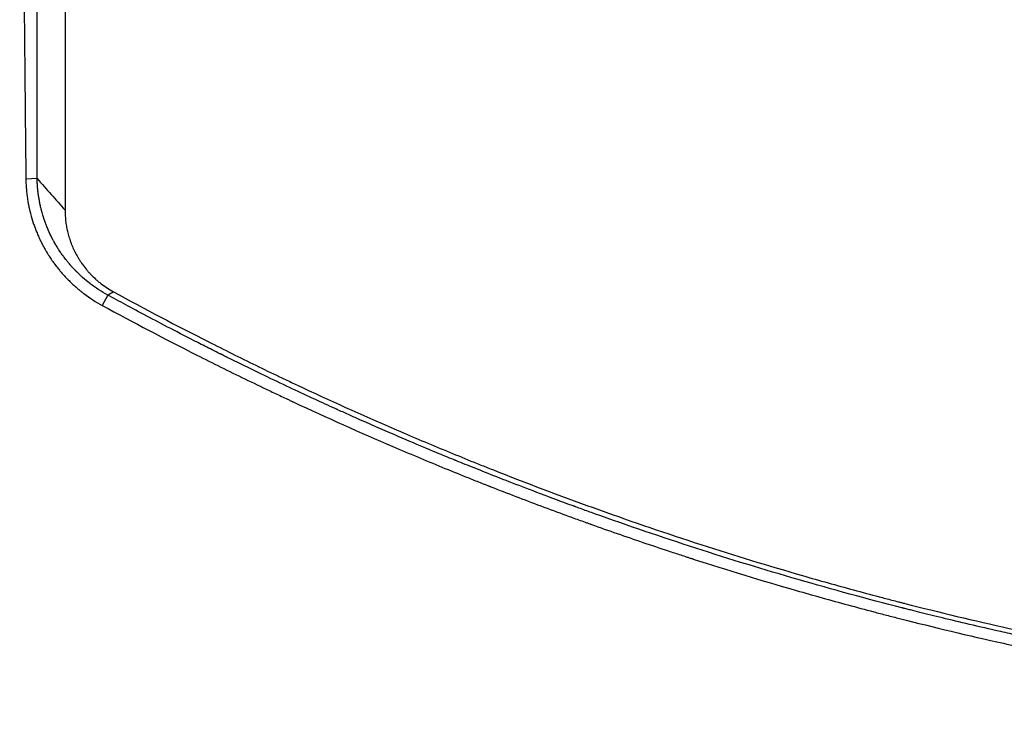
# Model space of a CAD drawing. Units: millimetres. Extents: x -3937 to 7340, y -4733 to 5053.
# Drawn here: x 63 to 335, y -2212 to -2017 of the extents above; entities that cross this region are included whole.
import ezdxf

# ---------------------------------------------------------------- set-up
doc = ezdxf.new("R2010")
doc.units = ezdxf.units.MM
doc.header["$LTSCALE"] = 20
doc.layers.add('2d', color=230, linetype='Continuous')

msp = doc.modelspace()

# ---------------------------------------------------------------- linework, layer by layer
at = {"layer": '2d'}
for p, q in [((67.46, -2061.05), (64.34, -2061.22)), ((86.98, -2093.26), (85.45, -2096.11))]:
    msp.add_line(p, q, dxfattribs=at)
for points, knots in [([(62.63, -1827.15), (62.68, -1836.5), (62.73, -1845.7), (62.81, -1859.94), (62.84, -1865.08), (62.88, -1872.72), (62.9, -1876.52), (62.93, -1880.92), (62.94, -1883.11), (62.95, -1884.13), (62.95, -1884.52), (62.95, -1884.64), (62.95, -1884.68), (62.95, -1884.76), (62.95, -1884.97), (63.02, -1895.71), (63.08, -1906.17), (63.18, -1921.3), (63.21, -1926.29), (63.26, -1933.69), (63.29, -1937.37), (63.32, -1941.62), (63.33, -1943.74), (63.34, -1944.8), (63.34, -1945.25), (63.35, -1945.44), (63.35, -1945.48), (63.35, -1945.56), (63.35, -1945.68), (63.42, -1956.03), (63.5, -1966.1), (63.61, -1980.76), (63.65, -1985.59), (63.71, -1992.75), (63.74, -1996.31), (63.77, -2000.43), (63.79, -2002.48), (63.8, -2003.5), (63.8, -2004.01), (63.8, -2004.23), (63.8, -2004.34), (63.8, -2004.38), (63.81, -2004.46), (63.85, -2009.38), (63.89, -2014.25), (63.95, -2021.4), (63.99, -2024.95), (64.02, -2029.05), (64.04, -2031.09), (64.05, -2032.11), (64.06, -2032.54), (64.06, -2032.83), (64.06, -2032.98), (64.08, -2035.5), (64.12, -2039.04), (64.16, -2043.15), (64.17, -2044.9), (64.19, -2046.07), (64.19, -2046.66), (64.21, -2048.4), (64.23, -2050.15), (64.25, -2052.19), (64.26, -2053.22), (64.26, -2053.73), (64.26, -2053.99), (64.27, -2054.1), (64.27, -2054.17), (64.27, -2054.21), (64.29, -2056.45), (64.31, -2058.77), (64.34, -2061.22)], [0.0196178, 0.0196178, 0.0196178, 0.0196178, 0.1282792, 0.1282792, 0.190545, 0.190545, 0.2216779, 0.2372443, 0.2450275, 0.2489192, 0.2498921, 0.2498921, 0.2503785, 0.2503785, 0.250865, 0.2528108, 0.3773423, 0.3773423, 0.4396081, 0.4396081, 0.470741, 0.4863074, 0.4940906, 0.4979822, 0.499928, 0.499928, 0.5004145, 0.5004145, 0.5009009, 0.5018738, 0.6264054, 0.6264054, 0.6886712, 0.6886712, 0.719804, 0.7353705, 0.7431537, 0.7470453, 0.7489911, 0.749964, 0.749964, 0.7504505, 0.7504505, 0.7509369, 0.8132027, 0.8132027, 0.8443356, 0.859902, 0.8676852, 0.8715768, 0.8735227, 0.8735227, 0.8754685, 0.8754685, 0.9066013, 0.9221678, 0.929951, 0.929951, 0.9377342, 0.9377342, 0.9533007, 0.9610839, 0.9649755, 0.9669213, 0.9678942, 0.9683807, 0.9683807, 0.9688671, 0.9688671, 1, 1, 1, 1]), ([(67.46, -2061.05), (67.46, -2060.02), (67.46, -2058.33), (67.47, -2054.78), (67.47, -2053.42), (67.47, -2051.13), (67.47, -2050.33), (67.47, -2049.06), (67.47, -2048.4), (67.47, -2047.61), (67.47, -2047.21), (67.47, -2047.01), (67.47, -2046.91), (67.47, -2046.85), (67.47, -2046.83), (67.47, -2046.82), (67.47, -2046.81), (67.47, -2046.81), (67.47, -2044.42), (67.48, -2040.82), (67.48, -2036.6), (67.48, -2034.47), (67.48, -2033.41), (67.48, -2032.88), (67.48, -2032.65), (67.48, -2032.5), (67.48, -2032.42), (67.48, -2027.55), (67.49, -2022.69), (67.49, -2015.3), (67.49, -2011.58), (67.49, -2007.2), (67.5, -2005), (67.5, -2003.89), (67.5, -2003.34), (67.5, -2003.06), (67.5, -2002.92), (67.5, -2002.87), (67.5, -2002.83), (67.5, -2002.8), (67.5, -1993.26), (67.51, -1983.38), (67.51, -1968.01), (67.52, -1962.79), (67.52, -1954.82), (67.52, -1950.8), (67.52, -1946.05), (67.52, -1943.66), (67.52, -1942.46), (67.52, -1941.85), (67.52, -1941.55), (67.52, -1941.4), (67.52, -1941.34), (67.52, -1941.3), (67.52, -1941.27), (67.53, -1930.82), (67.53, -1920.23), (67.54, -1904.09), (67.54, -1895.96), (67.54, -1886.36), (67.54, -1881.54), (67.55, -1879.12), (67.55, -1877.91), (67.55, -1877.3), (67.55, -1877), (67.55, -1876.85), (67.55, -1876.79), (67.55, -1876.74), (67.55, -1876.72), (67.55, -1861.03), (67.56, -1844.52), (67.56, -1827.15)], [0, 0, 0, 0, 0.03125, 0.03125, 0.046875, 0.046875, 0.0546875, 0.0546875, 0.0585937, 0.0605469, 0.0615234, 0.0620117, 0.0622559, 0.0623779, 0.062439, 0.0624695, 0.0624695, 0.0625, 0.0625, 0.09375, 0.109375, 0.1171875, 0.1210937, 0.1230469, 0.1240234, 0.1240234, 0.125, 0.125, 0.1875, 0.1875, 0.21875, 0.234375, 0.2421875, 0.2460937, 0.2480469, 0.2490234, 0.2495117, 0.2497559, 0.2497559, 0.25, 0.25, 0.375, 0.375, 0.4375, 0.4375, 0.46875, 0.484375, 0.4921875, 0.4960937, 0.4980469, 0.4990234, 0.4995117, 0.4997559, 0.4997559, 0.5, 0.5, 0.625, 0.625, 0.6875, 0.71875, 0.734375, 0.7421875, 0.7460938, 0.7480469, 0.7490234, 0.7495117, 0.7497559, 0.7497559, 0.75, 0.75, 0.9371359, 0.9371359, 0.9371359, 0.9371359]), ([(75.27, -1827.15), (75.27, -1834.64), (75.26, -1842.17), (75.26, -1855.4), (75.26, -1861.09), (75.26, -1869.64), (75.25, -1873.92), (75.25, -1878.92), (75.25, -1881.43), (75.25, -1882.68), (75.25, -1883.31), (75.25, -1883.62), (75.25, -1883.78), (75.25, -1883.85), (75.25, -1883.89), (75.25, -1883.91), (75.25, -1894.67), (75.24, -1905.47), (75.24, -1921.75), (75.23, -1927.19), (75.23, -1935.37), (75.23, -1939.46), (75.23, -1944.24), (75.23, -1946.63), (75.23, -1947.83), (75.23, -1948.43), (75.23, -1948.73), (75.23, -1948.88), (75.23, -1948.94), (75.23, -1948.98), (75.23, -1949), (75.22, -1959.3), (75.22, -1969.62), (75.21, -1985.14), (75.21, -1990.32), (75.2, -1998.09), (75.2, -2001.98), (75.2, -2006.52), (75.2, -2008.79), (75.2, -2009.93), (75.2, -2010.49), (75.2, -2010.78), (75.2, -2010.92), (75.2, -2010.98), (75.2, -2011.02), (75.2, -2011.04), (75.18, -2030.62), (75.17, -2050.23), (75.16, -2069.79)], [0.0414792, 0.0414792, 0.0414792, 0.0414792, 0.125, 0.125, 0.1875, 0.1875, 0.21875, 0.234375, 0.2421875, 0.2460938, 0.2480469, 0.2490234, 0.2495117, 0.2497559, 0.2497559, 0.25, 0.25, 0.375, 0.375, 0.4375, 0.4375, 0.46875, 0.484375, 0.4921875, 0.4960938, 0.4980469, 0.4990234, 0.4995117, 0.4997559, 0.4997559, 0.5, 0.5, 0.625, 0.625, 0.6875, 0.6875, 0.71875, 0.734375, 0.7421875, 0.7460938, 0.7480469, 0.7490234, 0.7495117, 0.7497559, 0.7497559, 0.75, 0.75, 1, 1, 1, 1]), ([(64.34, -2061.22), (64.34, -2061.22), (64.34, -2061.32), (64.35, -2061.61), (64.35, -2061.73), (64.36, -2061.95), (64.36, -2062.03), (64.36, -2062.16), (64.37, -2062.23), (64.37, -2062.31), (64.37, -2062.35), (64.37, -2062.37), (64.37, -2062.38), (64.37, -2062.39), (64.37, -2062.39), (64.38, -2062.64), (64.4, -2062.87), (64.41, -2063.16), (64.42, -2063.25), (64.43, -2063.38), (64.43, -2063.44), (64.44, -2063.51), (64.44, -2063.54), (64.44, -2063.56), (64.44, -2063.56), (64.44, -2063.57), (64.44, -2063.57), (64.48, -2064.03), (64.52, -2064.46), (64.58, -2065.05), (64.6, -2065.24), (64.63, -2065.51), (64.65, -2065.65), (64.67, -2065.8), (64.68, -2065.87), (64.68, -2065.91), (64.69, -2065.93), (64.69, -2065.93), (64.69, -2065.94), (64.69, -2065.94), (64.82, -2066.93), (64.98, -2067.83), (65.22, -2069.02), (65.3, -2069.4), (65.42, -2069.92), (65.46, -2070.09), (65.52, -2070.34), (65.54, -2070.42), (65.57, -2070.54), (65.59, -2070.59), (65.61, -2070.66), (65.62, -2070.69), (65.62, -2070.71), (65.62, -2070.72), (65.62, -2070.72), (65.62, -2070.72), (65.87, -2071.68), (66.13, -2072.55), (66.52, -2073.74), (66.66, -2074.11), (66.85, -2074.64), (66.95, -2074.9), (67.06, -2075.19), (67.11, -2075.33), (67.14, -2075.4), (67.16, -2075.44), (67.16, -2075.45), (67.17, -2075.46), (67.17, -2075.47), (67.33, -2075.89), (67.5, -2076.29), (67.76, -2076.88), (67.88, -2077.17), (68.04, -2077.5), (68.11, -2077.66), (68.15, -2077.74), (68.17, -2077.78), (68.18, -2077.8), (68.18, -2077.81), (68.29, -2078.03), (68.43, -2078.33), (68.6, -2078.67), (68.68, -2078.83), (68.72, -2078.91), (68.74, -2078.95), (68.75, -2078.97), (68.76, -2078.98), (68.76, -2078.99), (68.76, -2078.99), (68.79, -2079.05), (68.83, -2079.13), (68.91, -2079.28), (68.94, -2079.33), (68.98, -2079.42), (69.01, -2079.46), (69.04, -2079.52), (69.05, -2079.55), (69.06, -2079.56), (69.06, -2079.57), (69.07, -2079.57), (69.12, -2079.67), (69.17, -2079.77), (69.25, -2079.92), (69.29, -2079.99), (69.34, -2080.07), (69.36, -2080.12), (69.37, -2080.13), (69.38, -2080.15), (69.38, -2080.15), (69.47, -2080.31), (69.56, -2080.48), (69.73, -2080.77), (69.79, -2080.87), (69.88, -2081.03), (69.93, -2081.12), (69.99, -2081.22), (70.02, -2081.27), (70.03, -2081.29), (70.04, -2081.3), (70.05, -2081.31), (70.17, -2081.51), (70.34, -2081.8), (70.55, -2082.14), (70.66, -2082.3), (70.71, -2082.39), (70.73, -2082.42), (70.75, -2082.45), (70.76, -2082.46), (71.03, -2082.89), (71.3, -2083.28), (71.69, -2083.84), (71.82, -2084.03), (72.01, -2084.29), (72.07, -2084.38), (72.17, -2084.51), (72.21, -2084.57), (72.27, -2084.65), (72.29, -2084.68), (72.31, -2084.7), (72.31, -2084.71), (72.61, -2085.1), (72.9, -2085.48), (73.33, -2086.02), (73.55, -2086.29), (73.81, -2086.6), (73.92, -2086.72), (73.99, -2086.81), (74.02, -2086.85), (74.36, -2087.25), (74.67, -2087.6), (75.16, -2088.12), (75.32, -2088.3), (75.57, -2088.56), (75.65, -2088.65), (75.78, -2088.78), (75.82, -2088.82), (75.91, -2088.91), (75.95, -2088.95), (76.35, -2089.35), (76.7, -2089.7), (77.23, -2090.2), (77.41, -2090.36), (77.68, -2090.6), (77.76, -2090.68), (77.9, -2090.8), (77.96, -2090.86), (78.03, -2090.92), (78.07, -2090.96), (78.09, -2090.98), (78.49, -2091.32), (79.05, -2091.8), (79.72, -2092.33), (80.06, -2092.59), (80.23, -2092.72), (80.3, -2092.78), (80.35, -2092.82), (80.37, -2092.83), (82.02, -2094.07), (83.7, -2095.16), (85.45, -2096.11)], [0, 0, 0, 0, 0.015625, 0.015625, 0.023438, 0.023438, 0.027344, 0.027344, 0.029297, 0.030273, 0.030762, 0.031006, 0.031128, 0.031128, 0.03125, 0.03125, 0.046875, 0.046875, 0.054688, 0.054688, 0.058594, 0.060547, 0.061523, 0.062012, 0.062256, 0.062256, 0.0625, 0.0625, 0.09375, 0.09375, 0.109375, 0.109375, 0.117188, 0.121094, 0.123047, 0.124023, 0.124512, 0.124756, 0.124756, 0.125, 0.125, 0.1875, 0.1875, 0.21875, 0.21875, 0.234375, 0.234375, 0.242188, 0.242188, 0.246094, 0.248047, 0.249023, 0.249512, 0.249756, 0.249756, 0.25, 0.25, 0.3125, 0.3125, 0.34375, 0.34375, 0.359375, 0.367188, 0.371094, 0.373047, 0.374023, 0.374512, 0.374512, 0.375, 0.375, 0.40625, 0.40625, 0.421875, 0.429688, 0.433594, 0.435547, 0.436523, 0.436523, 0.4375, 0.4375, 0.453125, 0.460938, 0.464844, 0.466797, 0.467773, 0.468262, 0.468506, 0.468506, 0.46875, 0.46875, 0.476563, 0.476563, 0.480469, 0.480469, 0.482422, 0.483398, 0.483887, 0.484131, 0.484131, 0.484375, 0.484375, 0.492188, 0.492188, 0.496094, 0.498047, 0.499023, 0.499512, 0.499512, 0.5, 0.5, 0.515625, 0.515625, 0.523438, 0.523438, 0.527344, 0.529297, 0.530273, 0.530762, 0.530762, 0.53125, 0.53125, 0.546875, 0.554688, 0.558594, 0.560547, 0.561523, 0.561523, 0.5625, 0.5625, 0.59375, 0.59375, 0.609375, 0.609375, 0.617188, 0.617188, 0.621094, 0.623047, 0.624023, 0.624023, 0.625, 0.625, 0.65625, 0.65625, 0.671875, 0.679688, 0.683594, 0.683594, 0.6875, 0.6875, 0.71875, 0.71875, 0.734375, 0.734375, 0.742188, 0.742188, 0.746094, 0.746094, 0.75, 0.75, 0.78125, 0.78125, 0.796875, 0.796875, 0.804688, 0.804688, 0.808594, 0.810547, 0.810547, 0.8125, 0.8125, 0.84375, 0.859375, 0.867188, 0.871094, 0.873047, 0.873047, 0.875, 0.875, 1, 1, 1, 1]), ([(86.98, -2093.26), (86.14, -2092.8), (85.31, -2092.31), (84.09, -2091.52), (83.68, -2091.24), (83.08, -2090.82), (82.79, -2090.61), (82.44, -2090.35), (82.27, -2090.22), (82.18, -2090.15), (82.15, -2090.13), (82.12, -2090.11), (82.11, -2090.1), (81.39, -2089.55), (80.69, -2088.97), (79.64, -2088.04), (79.29, -2087.72), (78.78, -2087.22), (78.61, -2087.05), (78.35, -2086.8), (78.22, -2086.67), (78.08, -2086.52), (78.01, -2086.45), (77.97, -2086.41), (77.95, -2086.39), (77.58, -2086), (77.27, -2085.67), (76.96, -2085.33), (76.93, -2085.29), (76.86, -2085.21), (76.83, -2085.17), (76.72, -2085.05), (76.5, -2084.8), (76.22, -2084.47), (76, -2084.21), (75.86, -2084.03), (75.79, -2083.95), (75.66, -2083.78), (75.56, -2083.66), (75.45, -2083.53), (75.39, -2083.44), (75.35, -2083.4), (75.16, -2083.14), (75.01, -2082.96), (74.82, -2082.7), (74.76, -2082.62), (74.68, -2082.5), (74.64, -2082.45), (74.59, -2082.38), (74.57, -2082.36), (74.56, -2082.34), (74.55, -2082.33), (74.45, -2082.2), (74.35, -2082.05), (74.16, -2081.79), (74.1, -2081.69), (74, -2081.54), (73.94, -2081.47), (73.88, -2081.37), (73.85, -2081.32), (73.83, -2081.3), (73.82, -2081.29), (73.82, -2081.28), (73.69, -2081.09), (73.57, -2080.91), (73.4, -2080.65), (73.32, -2080.52), (73.22, -2080.37), (73.18, -2080.3), (73.16, -2080.26), (73.14, -2080.24), (73.02, -2080.04), (72.91, -2079.86), (72.75, -2079.59), (72.67, -2079.46), (72.59, -2079.33), (72.54, -2079.24), (72.52, -2079.2), (72.39, -2078.98), (72.24, -2078.71), (72.09, -2078.44), (71.99, -2078.27), (71.94, -2078.18), (71.87, -2078.05), (71.84, -2077.98), (71.8, -2077.91), (71.78, -2077.87), (71.77, -2077.85), (71.76, -2077.84), (71.76, -2077.83), (71.76, -2077.83), (71.76, -2077.83), (71.75, -2077.82), (71.74, -2077.79), (71.7, -2077.72), (71.68, -2077.69), (71.65, -2077.63), (71.64, -2077.6), (71.63, -2077.58), (71.63, -2077.57), (71.62, -2077.57), (71.62, -2077.57), (71.53, -2077.39), (71.44, -2077.21), (71.26, -2076.86), (71.13, -2076.59), (70.99, -2076.28), (70.92, -2076.12), (70.88, -2076.06), (70.86, -2076.01), (70.85, -2075.99), (70.69, -2075.64), (70.54, -2075.3), (70.31, -2074.76), (70.2, -2074.49), (70.07, -2074.16), (70.01, -2073.99), (69.97, -2073.91), (69.96, -2073.86), (69.95, -2073.85), (69.94, -2073.83), (69.94, -2073.83), (69.83, -2073.53), (69.71, -2073.21), (69.52, -2072.67), (69.45, -2072.48), (69.36, -2072.19), (69.31, -2072.04), (69.25, -2071.86), (69.22, -2071.76), (69.2, -2071.72), (69.2, -2071.69), (69.19, -2071.68), (69.19, -2071.68), (69.19, -2071.68), (68.98, -2071.02), (68.84, -2070.51), (68.7, -2069.98), (68.66, -2069.84), (68.62, -2069.68), (68.61, -2069.64), (68.6, -2069.59), (68.59, -2069.57), (68.59, -2069.55), (68.59, -2069.54), (68.59, -2069.54), (68.59, -2069.54), (68.59, -2069.53), (68.59, -2069.54), (68.52, -2069.27), (68.44, -2068.96), (68.32, -2068.42), (68.28, -2068.23), (68.22, -2067.93), (68.19, -2067.77), (68.15, -2067.58), (68.13, -2067.49), (68.12, -2067.44), (68.12, -2067.42), (68.11, -2067.4), (68.11, -2067.39), (68.05, -2067.05), (67.99, -2066.71), (67.9, -2066.17), (67.86, -2065.9), (67.81, -2065.58), (67.79, -2065.42), (67.78, -2065.34), (67.78, -2065.3), (67.77, -2065.28), (67.77, -2065.27), (67.77, -2065.26), (67.73, -2064.95), (67.69, -2064.62), (67.64, -2064.09), (67.62, -2063.91), (67.59, -2063.63), (67.58, -2063.49), (67.57, -2063.31), (67.56, -2063.23), (67.56, -2063.18), (67.56, -2063.17), (67.56, -2063.15), (67.56, -2063.14), (67.55, -2063), (67.53, -2062.84), (67.52, -2062.57), (67.51, -2062.44), (67.5, -2062.27), (67.5, -2062.18), (67.5, -2062.14), (67.5, -2062.11), (67.5, -2062.1), (67.5, -2062.1), (67.5, -2062.09), (67.5, -2062.09), (67.46, -2061.4), (67.46, -2061.05), (67.46, -2061.05)], [0, 0, 0, 0, 0.0625, 0.0625, 0.09375, 0.09375, 0.109375, 0.117188, 0.121094, 0.123047, 0.124023, 0.124023, 0.125, 0.125, 0.1875, 0.1875, 0.21875, 0.21875, 0.234375, 0.234375, 0.242188, 0.246094, 0.248047, 0.248047, 0.25, 0.25, 0.28125, 0.28125, 0.285156, 0.285156, 0.289063, 0.289063, 0.296875, 0.3125, 0.320313, 0.320313, 0.328125, 0.328125, 0.335938, 0.339844, 0.339844, 0.34375, 0.34375, 0.359375, 0.359375, 0.367188, 0.367188, 0.371094, 0.373047, 0.374023, 0.374023, 0.375, 0.375, 0.390625, 0.390625, 0.398438, 0.398438, 0.402344, 0.404297, 0.405273, 0.405762, 0.405762, 0.40625, 0.40625, 0.421875, 0.421875, 0.429688, 0.433594, 0.435547, 0.435547, 0.4375, 0.4375, 0.453125, 0.453125, 0.460938, 0.464844, 0.464844, 0.46875, 0.46875, 0.484375, 0.492188, 0.492188, 0.5, 0.5, 0.503906, 0.505859, 0.506836, 0.507324, 0.507568, 0.50769, 0.50769, 0.507813, 0.507813, 0.511719, 0.511719, 0.513672, 0.514648, 0.515137, 0.515381, 0.515503, 0.515503, 0.515625, 0.515625, 0.53125, 0.53125, 0.546875, 0.554688, 0.558594, 0.560547, 0.560547, 0.5625, 0.5625, 0.59375, 0.59375, 0.609375, 0.617188, 0.621094, 0.623047, 0.624023, 0.624512, 0.624512, 0.625, 0.625, 0.65625, 0.65625, 0.671875, 0.671875, 0.679688, 0.683594, 0.685547, 0.686523, 0.687012, 0.687256, 0.687256, 0.6875, 0.6875, 0.71875, 0.71875, 0.734375, 0.734375, 0.742188, 0.742188, 0.746094, 0.748047, 0.749023, 0.749512, 0.749756, 0.749756, 0.75, 0.75, 0.78125, 0.78125, 0.796875, 0.796875, 0.804688, 0.808594, 0.810547, 0.811523, 0.812012, 0.812012, 0.8125, 0.8125, 0.84375, 0.84375, 0.859375, 0.867188, 0.871094, 0.873047, 0.874023, 0.874512, 0.874512, 0.875, 0.875, 0.90625, 0.90625, 0.921875, 0.921875, 0.929688, 0.933594, 0.935547, 0.936523, 0.937012, 0.937012, 0.9375, 0.9375, 0.953125, 0.953125, 0.960938, 0.964844, 0.966797, 0.967773, 0.968262, 0.968506, 0.968628, 0.968628, 0.96875, 0.96875, 1, 1, 1, 1]), ([(75.16, -2069.79), (75.16, -2070.78), (75.21, -2071.77), (75.38, -2073.24), (75.49, -2073.97), (75.65, -2074.83), (75.74, -2075.25), (75.79, -2075.46), (75.81, -2075.57), (75.83, -2075.62), (75.83, -2075.65), (75.84, -2075.66), (75.96, -2076.19), (76.16, -2076.95), (76.44, -2077.81), (76.58, -2078.24), (76.66, -2078.46), (76.69, -2078.55), (76.72, -2078.61), (76.73, -2078.64), (76.93, -2079.18), (77.23, -2079.93), (77.63, -2080.8), (77.84, -2081.23), (77.95, -2081.44), (78.01, -2081.55), (78.03, -2081.6), (78.05, -2081.63), (78.05, -2081.64), (78.33, -2082.17), (78.76, -2082.93), (79.3, -2083.79), (79.59, -2084.21), (79.73, -2084.42), (79.8, -2084.52), (79.84, -2084.57), (79.86, -2084.6), (79.87, -2084.61), (80.23, -2085.13), (80.79, -2085.86), (81.49, -2086.68), (81.85, -2087.08), (82.03, -2087.28), (82.12, -2087.37), (82.16, -2087.42), (82.19, -2087.44), (82.2, -2087.46), (82.67, -2087.95), (83.37, -2088.63), (84.23, -2089.38), (84.67, -2089.74), (84.89, -2089.92), (84.99, -2089.99), (85.05, -2090.04), (85.08, -2090.07), (86.2, -2090.93), (87.33, -2091.67), (88.53, -2092.33)], [0, 0, 0, 0, 0.125, 0.125, 0.1875, 0.21875, 0.234375, 0.242188, 0.246094, 0.248047, 0.248047, 0.25, 0.25, 0.3125, 0.34375, 0.359375, 0.367188, 0.371094, 0.371094, 0.375, 0.375, 0.4375, 0.46875, 0.484375, 0.492188, 0.496094, 0.498047, 0.498047, 0.5, 0.5, 0.5625, 0.59375, 0.609375, 0.617188, 0.621094, 0.623047, 0.623047, 0.625, 0.625, 0.6875, 0.71875, 0.734375, 0.742188, 0.746094, 0.748047, 0.748047, 0.75, 0.75, 0.8125, 0.84375, 0.859375, 0.867188, 0.871094, 0.871094, 0.875, 0.875, 1, 1, 1, 1]), ([(541.09, -2209.17), (537.42, -2209.17), (533.19, -2209.15), (523.6, -2209.02), (518.26, -2208.92), (510.88, -2208.69), (509.37, -2208.65), (507.63, -2208.59), (507.44, -2208.58), (507.2, -2208.57), (507.15, -2208.57), (507.04, -2208.56), (506.89, -2208.56), (506.32, -2208.54), (504.98, -2208.49), (503.77, -2208.44), (499.81, -2208.28), (496.82, -2208.15), (488.45, -2207.73), (483.63, -2207.44), (477.54, -2207.05), (475.69, -2206.92), (473.83, -2206.79), (473.6, -2206.77), (473.38, -2206.76), (473.35, -2206.75), (473.34, -2206.75), (473.32, -2206.75), (473.29, -2206.75), (473.19, -2206.74), (472.94, -2206.72), (472.09, -2206.66), (470.09, -2206.52), (463.31, -2206), (454.7, -2205.26), (446.11, -2204.41), (442.13, -2204), (440.44, -2203.82), (439.94, -2203.77), (439.75, -2203.74), (439.68, -2203.74), (439.64, -2203.73), (439.54, -2203.72), (438.93, -2203.66), (438.32, -2203.59), (433.42, -2203.05), (428.78, -2202.51), (418.98, -2201.29), (413.81, -2200.61), (407.7, -2199.74), (406.93, -2199.63), (406.15, -2199.52), (406.03, -2199.5), (405.99, -2199.5), (405.91, -2199.49), (405.72, -2199.46), (405.22, -2199.39), (403.54, -2199.14), (399.56, -2198.56), (391, -2197.24), (382.46, -2195.83), (375.76, -2194.65), (373.78, -2194.3), (372.95, -2194.14), (372.7, -2194.1), (372.59, -2194.08), (372.57, -2194.08), (372.55, -2194.07), (372.54, -2194.07), (372.54, -2194.07), (372.52, -2194.07), (372.37, -2194.04), (372.22, -2194.01), (370.97, -2193.79), (369.55, -2193.53), (364.37, -2192.56), (359.69, -2191.68), (350.85, -2189.89), (347.6, -2189.22), (343.16, -2188.28), (341.8, -2187.99), (340.28, -2187.66), (339.63, -2187.52), (339.45, -2187.48), (339.36, -2187.46), (339.33, -2187.45), (339.28, -2187.44), (339.04, -2187.39), (337.14, -2186.98), (335.34, -2186.58), (327.57, -2184.83), (322.19, -2183.56), (315.35, -2181.9), (313.27, -2181.39), (310.47, -2180.69), (309.58, -2180.47), (308.33, -2180.15), (307.73, -2180), (307.05, -2179.82), (306.73, -2179.74), (306.56, -2179.7), (306.48, -2179.68), (306.44, -2179.67), (306.42, -2179.66), (306.42, -2179.66), (306.41, -2179.66), (306.41, -2179.66), (287.22, -2174.75), (268.25, -2169.26), (240.09, -2160.15), (230.75, -2156.97), (220.35, -2153.24), (218.62, -2152.62), (216.82, -2151.96), (216.13, -2151.71), (216.02, -2151.67), (215.98, -2151.66), (215.97, -2151.66), (215.95, -2151.65), (215.91, -2151.63), (215.68, -2151.55), (215.07, -2151.33), (211.43, -2149.99), (208.2, -2148.78), (200.09, -2145.71), (195.37, -2143.87), (189.29, -2141.45), (187.44, -2140.71), (184.9, -2139.68), (184.09, -2139.35), (183.23, -2139), (183.09, -2138.95), (182.95, -2138.89), (182.89, -2138.86), (182.88, -2138.86), (182.88, -2138.86), (182.87, -2138.85), (182.85, -2138.85), (182.76, -2138.81), (182.62, -2138.75), (182, -2138.5), (180.11, -2137.73), (174.63, -2135.45), (169.21, -2133.16), (162.93, -2130.45), (159.36, -2128.89), (154.36, -2126.66), (153.33, -2126.2), (151.75, -2125.49), (151.15, -2125.22), (150.51, -2124.93), (150.4, -2124.88), (150.36, -2124.86), (150.35, -2124.86), (150.34, -2124.86), (150.33, -2124.85), (150.27, -2124.82), (150.1, -2124.74), (149.04, -2124.27), (148.01, -2123.8), (145.19, -2122.51), (143.21, -2121.6), (137, -2118.7), (132.48, -2116.56), (125.14, -2113), (122.6, -2111.76), (119.64, -2110.29), (119.15, -2110.04), (118.65, -2109.79), (118.44, -2109.69), (118.4, -2109.67), (118.31, -2109.62), (118.18, -2109.56), (117.34, -2109.14), (115.15, -2108.04), (113.13, -2107.02), (106.56, -2103.68), (101.88, -2101.24), (93.61, -2096.86), (90.02, -2094.92), (86.98, -2093.26)], [0, 0, 0, 0, 0.03125, 0.03125, 0.0625, 0.0625, 0.070313, 0.070313, 0.071289, 0.071289, 0.071533, 0.071533, 0.071777, 0.072266, 0.074219, 0.078125, 0.078125, 0.09375, 0.09375, 0.125, 0.125, 0.140625, 0.140625, 0.142578, 0.142822, 0.142822, 0.142883, 0.142883, 0.142944, 0.143066, 0.143555, 0.144531, 0.148438, 0.15625, 0.1875, 0.203125, 0.210938, 0.212891, 0.213867, 0.214111, 0.214111, 0.214355, 0.214355, 0.214844, 0.21875, 0.21875, 0.25, 0.25, 0.28125, 0.28125, 0.285156, 0.285645, 0.285645, 0.285889, 0.285889, 0.286133, 0.287109, 0.289063, 0.296875, 0.3125, 0.34375, 0.351563, 0.355469, 0.356445, 0.356934, 0.357056, 0.357117, 0.357117, 0.357147, 0.357147, 0.357178, 0.357422, 0.359375, 0.359375, 0.375, 0.375, 0.40625, 0.40625, 0.421875, 0.421875, 0.425781, 0.427734, 0.428223, 0.428467, 0.428467, 0.428589, 0.428589, 0.428711, 0.429688, 0.4375, 0.4375, 0.46875, 0.46875, 0.484375, 0.484375, 0.492188, 0.492188, 0.496094, 0.498047, 0.499023, 0.499512, 0.499756, 0.499878, 0.499939, 0.499969, 0.499969, 0.5, 0.5, 0.625, 0.625, 0.6875, 0.6875, 0.695313, 0.699219, 0.699707, 0.699951, 0.699951, 0.700012, 0.700012, 0.700073, 0.700195, 0.701172, 0.703125, 0.71875, 0.71875, 0.75, 0.75, 0.765625, 0.765625, 0.773438, 0.773438, 0.774414, 0.774902, 0.774902, 0.775024, 0.775024, 0.775146, 0.775391, 0.777344, 0.78125, 0.78125, 0.796875, 0.8125, 0.828125, 0.828125, 0.84375, 0.84375, 0.847656, 0.847656, 0.849609, 0.849854, 0.849976, 0.849976, 0.850006, 0.850006, 0.850037, 0.850098, 0.850586, 0.851563, 0.859375, 0.859375, 0.875, 0.875, 0.90625, 0.90625, 0.921875, 0.921875, 0.923828, 0.924805, 0.924805, 0.925049, 0.925049, 0.925293, 0.925781, 0.929688, 0.9375, 0.9375, 0.96875, 0.96875, 1, 1, 1, 1]), ([(88.53, -2092.33), (97.25, -2097.09), (105.98, -2101.68), (119.1, -2108.32), (123.48, -2110.5), (130.05, -2113.7), (133.33, -2115.28), (137.17, -2117.1), (139.08, -2118), (140.04, -2118.46), (140.45, -2118.65), (140.73, -2118.78), (140.86, -2118.84), (149.88, -2123.06), (158.82, -2127.07), (172.33, -2132.89), (179.11, -2135.74), (187.05, -2138.98), (191.04, -2140.58), (193.03, -2141.37), (194.03, -2141.76), (194.45, -2141.93), (194.74, -2142.05), (194.88, -2142.1), (213.48, -2149.43), (232.09, -2156.09), (260.16, -2165.16), (269.54, -2168.03), (283.64, -2172.11), (290.7, -2174.09), (298.95, -2176.3), (303.07, -2177.38), (305.14, -2177.91), (306.17, -2178.18), (306.68, -2178.31), (306.91, -2178.37), (307.05, -2178.4), (307.13, -2178.42), (316.81, -2180.9), (326.42, -2183.2), (340.83, -2186.4), (348.03, -2187.94), (356.42, -2189.64), (360.61, -2190.46), (362.71, -2190.87), (363.61, -2191.04), (364.21, -2191.15), (364.5, -2191.21), (374.46, -2193.1), (384.15, -2194.79), (398.76, -2197.09), (406.08, -2198.19), (414.64, -2199.37), (418.93, -2199.93), (420.77, -2200.17), (421.99, -2200.33), (422.6, -2200.4), (433.05, -2201.72), (442.87, -2202.8), (457.56, -2204.18), (464.9, -2204.81), (473.45, -2205.45), (477.72, -2205.74), (479.86, -2205.88), (480.77, -2205.94), (481.38, -2205.98), (481.68, -2206), (501.57, -2207.24), (521.28, -2207.86), (541.09, -2207.86)], [0, 0, 0, 0, 0.0625, 0.0625, 0.09375, 0.09375, 0.109375, 0.117188, 0.121094, 0.123047, 0.124023, 0.124023, 0.125, 0.125, 0.1875, 0.1875, 0.21875, 0.234375, 0.242187, 0.246094, 0.248047, 0.249023, 0.249023, 0.25, 0.25, 0.375, 0.375, 0.4375, 0.4375, 0.46875, 0.484375, 0.492187, 0.496094, 0.498047, 0.499023, 0.499512, 0.499512, 0.5, 0.5, 0.5625, 0.5625, 0.59375, 0.609375, 0.617187, 0.621094, 0.623047, 0.623047, 0.625, 0.625, 0.6875, 0.6875, 0.71875, 0.734375, 0.742187, 0.746094, 0.746094, 0.75, 0.75, 0.8125, 0.8125, 0.84375, 0.859375, 0.867187, 0.871094, 0.873047, 0.873047, 0.875, 0.875, 1, 1, 1, 1]), ([(85.45, -2096.11), (94.05, -2100.79), (102.75, -2105.36), (115.98, -2112.04), (122.63, -2115.34), (130.47, -2119.11), (134.41, -2120.97), (136.38, -2121.9), (137.37, -2122.36), (137.86, -2122.6), (138.07, -2122.69), (138.21, -2122.76), (138.28, -2122.79), (147.53, -2127.11), (156.66, -2131.19), (170.27, -2137.02), (174.8, -2138.92), (181.56, -2141.7), (184.94, -2143.07), (188.87, -2144.64), (190.83, -2145.41), (191.82, -2145.8), (192.31, -2145.99), (192.52, -2146.08), (192.66, -2146.13), (192.72, -2146.16), (197.38, -2147.99), (201.99, -2149.76), (208.93, -2152.36), (212.42, -2153.65), (216.5, -2155.14), (218.55, -2155.87), (219.57, -2156.24), (220.08, -2156.43), (220.3, -2156.5), (220.45, -2156.56), (220.52, -2156.58), (225.38, -2158.32), (230.12, -2159.97), (237.16, -2162.36), (239.5, -2163.14), (242.98, -2164.29), (244.71, -2164.86), (246.73, -2165.52), (247.73, -2165.85), (248.24, -2166.01), (248.49, -2166.09), (248.6, -2166.12), (248.67, -2166.15), (248.7, -2166.16), (258.23, -2169.23), (267.73, -2172.13), (281.98, -2176.23), (289.11, -2178.23), (297.43, -2180.45), (301.6, -2181.54), (303.38, -2182), (304.57, -2182.31), (305.17, -2182.46), (315.24, -2185.03), (324.81, -2187.31), (339.31, -2190.53), (346.59, -2192.09), (355.14, -2193.81), (359.43, -2194.65), (361.58, -2195.07), (362.65, -2195.27), (363.12, -2195.36), (363.42, -2195.42), (363.58, -2195.45), (373.67, -2197.36), (383.54, -2199.06), (398.24, -2201.37), (403.11, -2202.1), (410.4, -2203.12), (414.04, -2203.62), (418.27, -2204.18), (420.09, -2204.41), (421.29, -2204.56), (421.89, -2204.64), (432.18, -2205.93), (441.94, -2207), (456.72, -2208.39), (464.15, -2209.03), (472.87, -2209.68), (477.24, -2209.98), (479.43, -2210.13), (480.53, -2210.2), (481, -2210.23), (481.31, -2210.25), (481.47, -2210.26), (486.59, -2210.58), (494.03, -2210.98), (502.68, -2211.35), (507, -2211.51), (509.16, -2211.58), (510.24, -2211.62), (510.7, -2211.63), (511.01, -2211.64), (511.16, -2211.65), (513.81, -2211.73), (517.54, -2211.83), (521.87, -2211.93), (524.04, -2211.97), (525.12, -2211.98), (525.66, -2211.99), (525.89, -2212), (526.04, -2212), (526.12, -2212), (527.46, -2212.02), (529.34, -2212.05), (531.5, -2212.07), (532.57, -2212.08), (533.11, -2212.08), (533.38, -2212.09), (533.51, -2212.09), (533.58, -2212.09), (533.61, -2212.09), (533.62, -2212.09), (533.63, -2212.09), (533.64, -2212.09), (536.83, -2212.11), (539.31, -2212.12), (541.09, -2212.12)], [0, 0, 0, 0, 0.0625, 0.0625, 0.09375, 0.109375, 0.117188, 0.121094, 0.123047, 0.124023, 0.124512, 0.124512, 0.125, 0.125, 0.1875, 0.1875, 0.21875, 0.21875, 0.234375, 0.242188, 0.246094, 0.248047, 0.249023, 0.249512, 0.249512, 0.25, 0.25, 0.28125, 0.28125, 0.296875, 0.304688, 0.308594, 0.310547, 0.311523, 0.312012, 0.312012, 0.3125, 0.3125, 0.34375, 0.34375, 0.359375, 0.359375, 0.367188, 0.371094, 0.373047, 0.374023, 0.374512, 0.374756, 0.374756, 0.375, 0.375, 0.4375, 0.4375, 0.46875, 0.484375, 0.492188, 0.496094, 0.496094, 0.5, 0.5, 0.5625, 0.5625, 0.59375, 0.609375, 0.617188, 0.621094, 0.623047, 0.624023, 0.624023, 0.625, 0.625, 0.6875, 0.6875, 0.71875, 0.71875, 0.734375, 0.742188, 0.746094, 0.746094, 0.75, 0.75, 0.8125, 0.8125, 0.84375, 0.859375, 0.867188, 0.871094, 0.873047, 0.874023, 0.874023, 0.875, 0.875, 0.90625, 0.921875, 0.929688, 0.933594, 0.935547, 0.936523, 0.936523, 0.9375, 0.9375, 0.953125, 0.960938, 0.964844, 0.966797, 0.967773, 0.968262, 0.968262, 0.96875, 0.96875, 0.976563, 0.980469, 0.982422, 0.983398, 0.983887, 0.984131, 0.984253, 0.984314, 0.984344, 0.984344, 0.984375, 0.984375, 1, 1, 1, 1])]:
    msp.add_open_spline(points, degree=3, knots=knots, dxfattribs=at)
for points, degree in [([(67.46, -2061.05), (70.03, -2063.96), (72.59, -2066.87), (75.16, -2069.79)], 3), ([(86.98, -2093.26), (88.53, -2092.33)], 1)]:
    msp.add_open_spline(points, degree=degree, dxfattribs=at)

doc.saveas('drawing.dxf')
